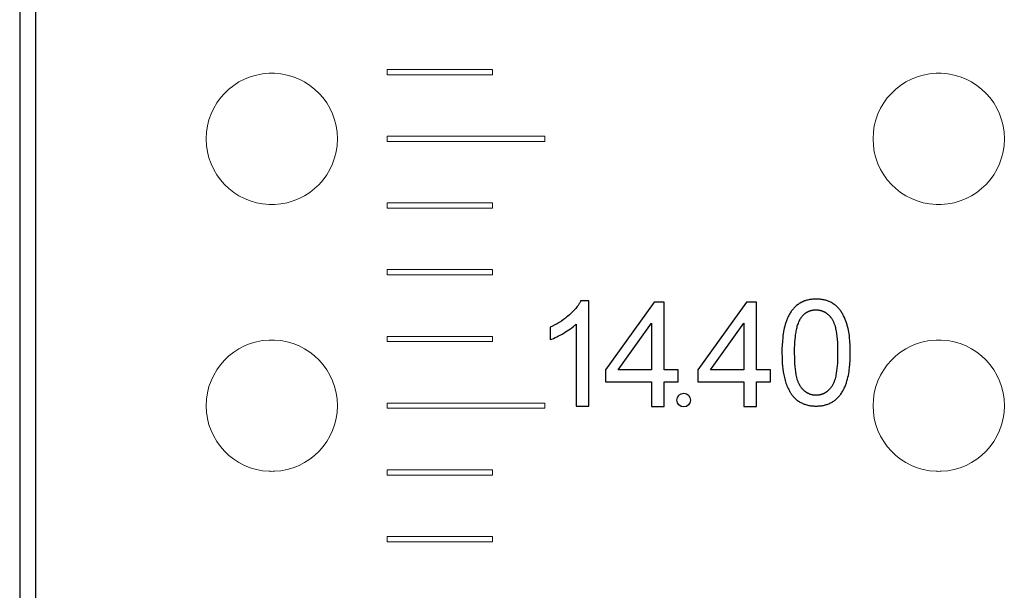
# Model space of a CAD drawing. Units: millimetres. Extents: x 844 to 1740, y -634 to -60.
# Drawn here: x 1286 to 1305, y -268 to -258 of the extents above; entities that cross this region are included whole.
import ezdxf

# ---------------------------------------------------------------- set-up
doc = ezdxf.new("R2010")
doc.units = ezdxf.units.MM
doc.layers.add('Make2D$visible$lines', color=1, linetype='Continuous')

# ---------------------------------------------------------------- blocks, each defined once
blk = doc.blocks.new('A$C318814C4')
at = {"color": 0}
for p, q in [((324.655, 220.897), (324.655, 30.047)), ((324.355, 220.597), (324.355, 30.347))]:
    blk.add_line(p, q, dxfattribs=at)
at = {"color": 0, "linetype": 'Continuous', "lineweight": 15}
for p, q in [((331.355, 196.667), (331.355, 196.767)), ((331.355, 196.767), (333.355, 196.767)), ((333.355, 196.767), (333.355, 196.667)), ((333.355, 196.667), (331.355, 196.667)), ((331.355, 195.397), (331.355, 195.497)), ((331.355, 195.497), (334.355, 195.497)), ((334.355, 195.397), (331.355, 195.397)), ((334.355, 195.497), (334.355, 195.397)), ((334.355, 195.397), (334.355, 195.497)), ((331.355, 194.127), (331.355, 194.227)), ((331.355, 194.227), (333.355, 194.227)), ((333.355, 194.127), (331.355, 194.127)), ((333.355, 194.227), (333.355, 194.127)), ((331.355, 192.857), (331.355, 192.957)), ((331.355, 192.957), (333.355, 192.957)), ((333.355, 192.957), (333.355, 192.857)), ((333.355, 192.857), (331.355, 192.857)), ((331.355, 191.587), (331.355, 191.687)), ((331.355, 191.687), (333.355, 191.687)), ((333.355, 191.687), (333.355, 191.587)), ((333.355, 191.587), (331.355, 191.587)), ((331.355, 190.317), (331.355, 190.417)), ((331.355, 190.417), (334.355, 190.417)), ((334.355, 190.317), (331.355, 190.317)), ((334.355, 190.417), (334.355, 190.317)), ((334.355, 190.317), (334.355, 190.417)), ((331.355, 189.047), (331.355, 189.147)), ((331.355, 189.147), (333.355, 189.147)), ((333.355, 189.047), (331.355, 189.047)), ((333.355, 189.147), (333.355, 189.047)), ((331.355, 187.777), (331.355, 187.877)), ((331.355, 187.877), (333.355, 187.877)), ((333.355, 187.877), (333.355, 187.777)), ((333.355, 187.777), (331.355, 187.777))]:
    blk.add_line(p, q, dxfattribs=at)
for centre, start, end in [((329.155, 195.447), 92.2924, 267.7076), ((329.155, 195.447), 87.7076, 92.2924), ((329.155, 195.447), 272.2924, 87.7076), ((341.855, 195.447), 92.2924, 267.7076), ((341.855, 195.447), 92.2924, 267.7076), ((341.855, 195.447), 87.7076, 92.2924), ((341.855, 195.447), 87.7076, 92.2924), ((341.855, 195.447), 272.2924, 87.7076), ((341.855, 195.447), 272.2924, 87.7076), ((329.155, 195.447), 267.7076, 272.2924), ((341.855, 195.447), 267.7076, 272.2924), ((341.855, 195.447), 267.7076, 272.2924), ((329.155, 190.367), 92.2924, 267.7076), ((329.155, 190.367), 87.7076, 92.2924), ((329.155, 190.367), 272.2924, 87.7076), ((341.855, 190.367), 92.2924, 267.7076), ((341.855, 190.367), 92.2924, 267.7076), ((341.855, 190.367), 87.7076, 92.2924), ((341.855, 190.367), 87.7076, 92.2924), ((341.855, 190.367), 272.2924, 87.7076), ((341.855, 190.367), 272.2924, 87.7076), ((329.155, 190.367), 267.7076, 272.2924), ((341.855, 190.367), 267.7076, 272.2924), ((341.855, 190.367), 267.7076, 272.2924)]:
    blk.add_arc(centre, 1.25, start, end, dxfattribs=at)
at = {"layer": 'Make2D$visible$lines', "color": 0}
for p, q in [((339.362, 192.379), (339.344, 192.374)), ((339.379, 192.383), (339.362, 192.379)), ((339.397, 192.386), (339.379, 192.383)), ((339.415, 192.389), (339.397, 192.386)), ((339.434, 192.391), (339.415, 192.389)), ((339.452, 192.393), (339.434, 192.391)), ((339.47, 192.395), (339.452, 192.393)), ((339.488, 192.396), (339.47, 192.395)), ((339.507, 192.396), (339.488, 192.396)), ((339.525, 192.397), (339.507, 192.396)), ((339.543, 192.396), (339.525, 192.397)), ((339.561, 192.395), (339.543, 192.396)), ((339.579, 192.394), (339.561, 192.395)), ((339.596, 192.393), (339.579, 192.394)), ((339.615, 192.391), (339.596, 192.393)), ((339.633, 192.388), (339.615, 192.391)), ((339.651, 192.385), (339.633, 192.388)), ((339.668, 192.381), (339.651, 192.385)), ((339.686, 192.377), (339.668, 192.381)), ((339.703, 192.373), (339.686, 192.377)), ((334.926, 192.2), (334.909, 192.182)), ((334.942, 192.219), (334.926, 192.2)), ((334.958, 192.238), (334.942, 192.219)), ((334.973, 192.257), (334.958, 192.238)), ((334.987, 192.277), (334.973, 192.257)), ((335.001, 192.298), (334.987, 192.277)), ((335.007, 192.308), (335.001, 192.298)), ((335.014, 192.318), (335.007, 192.308)), ((335.02, 192.328), (335.014, 192.318)), ((335.026, 192.339), (335.02, 192.328)), ((335.031, 192.349), (335.026, 192.339)), ((335.037, 192.36), (335.031, 192.349)), ((335.192, 192.36), (335.037, 192.36)), ((335.192, 190.36), (335.192, 192.36)), ((336.436, 192.338), (335.508, 191.049)), ((336.629, 192.338), (336.436, 192.338)), ((336.629, 191.049), (336.629, 192.338)), ((338.194, 192.338), (337.266, 191.049)), ((338.387, 192.338), (338.194, 192.338)), ((338.387, 191.049), (338.387, 192.338)), ((339.075, 192.199), (339.064, 192.186)), ((339.087, 192.213), (339.075, 192.199)), ((339.099, 192.226), (339.087, 192.213)), ((339.111, 192.239), (339.099, 192.226)), ((339.124, 192.251), (339.111, 192.239)), ((339.137, 192.263), (339.124, 192.251)), ((339.15, 192.275), (339.137, 192.263)), ((339.164, 192.286), (339.15, 192.275)), ((339.171, 192.291), (339.164, 192.286)), ((339.178, 192.296), (339.171, 192.291)), ((339.186, 192.302), (339.178, 192.296)), ((339.193, 192.307), (339.186, 192.302)), ((339.201, 192.312), (339.193, 192.307)), ((339.209, 192.316), (339.201, 192.312)), ((339.216, 192.321), (339.209, 192.316)), ((339.224, 192.326), (339.216, 192.321)), ((339.232, 192.33), (339.224, 192.326)), ((339.241, 192.334), (339.232, 192.33)), ((339.249, 192.339), (339.241, 192.334)), ((339.257, 192.343), (339.249, 192.339)), ((339.266, 192.347), (339.257, 192.343)), ((339.274, 192.35), (339.266, 192.347)), ((339.283, 192.354), (339.274, 192.35)), ((339.292, 192.357), (339.283, 192.354)), ((339.301, 192.361), (339.292, 192.357)), ((339.31, 192.364), (339.301, 192.361)), ((339.327, 192.369), (339.31, 192.364)), ((339.344, 192.374), (339.327, 192.369)), ((339.46, 192.187), (339.467, 192.188)), ((339.467, 192.188), (339.474, 192.189)), ((339.474, 192.189), (339.481, 192.19)), ((339.481, 192.19), (339.487, 192.19)), ((339.487, 192.19), (339.494, 192.191)), ((339.494, 192.191), (339.501, 192.191)), ((339.501, 192.191), (339.508, 192.192)), ((339.508, 192.192), (339.515, 192.192)), ((339.515, 192.192), (339.521, 192.192)), ((339.521, 192.192), (339.528, 192.191)), ((339.528, 192.191), (339.535, 192.191)), ((339.535, 192.191), (339.542, 192.191)), ((339.542, 192.191), (339.549, 192.19)), ((339.549, 192.19), (339.555, 192.19)), ((339.555, 192.19), (339.562, 192.189)), ((339.562, 192.189), (339.569, 192.188)), ((339.569, 192.188), (339.575, 192.187)), ((339.72, 192.368), (339.703, 192.373)), ((339.736, 192.362), (339.72, 192.368)), ((339.753, 192.356), (339.736, 192.362)), ((339.769, 192.35), (339.753, 192.356)), ((339.785, 192.342), (339.769, 192.35)), ((339.801, 192.335), (339.785, 192.342)), ((339.817, 192.326), (339.801, 192.335)), ((339.833, 192.317), (339.817, 192.326)), ((339.848, 192.307), (339.833, 192.317)), ((339.864, 192.296), (339.848, 192.307)), ((339.872, 192.291), (339.864, 192.296)), ((339.879, 192.285), (339.872, 192.291)), ((339.887, 192.28), (339.879, 192.285)), ((339.894, 192.274), (339.887, 192.28)), ((339.901, 192.268), (339.894, 192.274)), ((339.908, 192.262), (339.901, 192.268)), ((339.915, 192.256), (339.908, 192.262)), ((339.921, 192.25), (339.915, 192.256)), ((339.928, 192.244), (339.921, 192.25)), ((339.934, 192.237), (339.928, 192.244)), ((339.94, 192.231), (339.934, 192.237)), ((339.946, 192.225), (339.94, 192.231)), ((339.952, 192.218), (339.946, 192.225)), ((339.958, 192.211), (339.952, 192.218)), ((339.969, 192.198), (339.958, 192.211)), ((339.98, 192.184), (339.969, 192.198)), ((334.709, 192.006), (334.669, 191.978)), ((334.728, 192.02), (334.709, 192.006)), ((334.748, 192.035), (334.728, 192.02)), ((334.767, 192.05), (334.748, 192.035)), ((334.786, 192.066), (334.767, 192.05)), ((334.822, 192.097), (334.786, 192.066)), ((334.857, 192.129), (334.822, 192.097)), ((334.875, 192.146), (334.857, 192.129)), ((334.892, 192.164), (334.875, 192.146)), ((334.909, 192.182), (334.892, 192.164)), ((338.967, 192.016), (338.961, 191.999)), ((338.974, 192.032), (338.967, 192.016)), ((338.982, 192.049), (338.974, 192.032)), ((338.99, 192.065), (338.982, 192.049)), ((338.998, 192.081), (338.99, 192.065)), ((339.006, 192.097), (338.998, 192.081)), ((339.015, 192.112), (339.006, 192.097)), ((339.024, 192.127), (339.015, 192.112)), ((339.033, 192.142), (339.024, 192.127)), ((339.043, 192.157), (339.033, 192.142)), ((339.054, 192.172), (339.043, 192.157)), ((339.064, 192.186), (339.054, 192.172)), ((339.208, 191.998), (339.213, 192.007)), ((339.213, 192.007), (339.218, 192.016)), ((339.218, 192.016), (339.223, 192.025)), ((339.223, 192.025), (339.228, 192.033)), ((339.228, 192.033), (339.233, 192.041)), ((339.233, 192.041), (339.238, 192.049)), ((339.238, 192.049), (339.246, 192.06)), ((339.246, 192.06), (339.255, 192.07)), ((339.255, 192.07), (339.263, 192.08)), ((339.263, 192.08), (339.272, 192.089)), ((339.272, 192.089), (339.281, 192.098)), ((339.281, 192.098), (339.286, 192.103)), ((339.286, 192.103), (339.291, 192.107)), ((339.291, 192.107), (339.296, 192.111)), ((339.296, 192.111), (339.301, 192.116)), ((339.301, 192.116), (339.306, 192.12)), ((339.306, 192.12), (339.311, 192.124)), ((339.311, 192.124), (339.316, 192.128)), ((339.316, 192.128), (339.321, 192.131)), ((339.321, 192.131), (339.326, 192.135)), ((339.326, 192.135), (339.332, 192.139)), ((339.332, 192.139), (339.337, 192.142)), ((339.337, 192.142), (339.343, 192.146)), ((339.343, 192.146), (339.348, 192.149)), ((339.348, 192.149), (339.354, 192.152)), ((339.354, 192.152), (339.36, 192.155)), ((339.36, 192.155), (339.366, 192.158)), ((339.366, 192.158), (339.371, 192.161)), ((339.371, 192.161), (339.377, 192.163)), ((339.377, 192.163), (339.384, 192.166)), ((339.384, 192.166), (339.39, 192.169)), ((339.39, 192.169), (339.396, 192.171)), ((339.396, 192.171), (339.402, 192.173)), ((339.402, 192.173), (339.409, 192.175)), ((339.409, 192.175), (339.415, 192.177)), ((339.415, 192.177), (339.421, 192.179)), ((339.421, 192.179), (339.428, 192.181)), ((339.428, 192.181), (339.434, 192.182)), ((339.434, 192.182), (339.441, 192.184)), ((339.441, 192.184), (339.447, 192.185)), ((339.447, 192.185), (339.454, 192.186)), ((339.454, 192.186), (339.46, 192.187)), ((339.575, 192.187), (339.582, 192.186)), ((339.582, 192.186), (339.588, 192.185)), ((339.588, 192.185), (339.595, 192.184)), ((339.595, 192.184), (339.601, 192.182)), ((339.601, 192.182), (339.608, 192.18)), ((339.608, 192.18), (339.614, 192.179)), ((339.614, 192.179), (339.621, 192.177)), ((339.621, 192.177), (339.627, 192.175)), ((339.627, 192.175), (339.633, 192.173)), ((339.633, 192.173), (339.639, 192.17)), ((339.639, 192.17), (339.645, 192.168)), ((339.645, 192.168), (339.652, 192.166)), ((339.652, 192.166), (339.658, 192.163)), ((339.658, 192.163), (339.663, 192.16)), ((339.663, 192.16), (339.669, 192.158)), ((339.669, 192.158), (339.675, 192.155)), ((339.675, 192.155), (339.681, 192.152)), ((339.681, 192.152), (339.686, 192.148)), ((339.686, 192.148), (339.692, 192.145)), ((339.692, 192.145), (339.698, 192.142)), ((339.698, 192.142), (339.703, 192.139)), ((339.703, 192.139), (339.708, 192.135)), ((339.708, 192.135), (339.714, 192.131)), ((339.714, 192.131), (339.719, 192.128)), ((339.719, 192.128), (339.724, 192.124)), ((339.724, 192.124), (339.729, 192.12)), ((339.729, 192.12), (339.739, 192.112)), ((339.739, 192.112), (339.749, 192.103)), ((339.749, 192.103), (339.759, 192.095)), ((339.759, 192.095), (339.768, 192.085)), ((339.768, 192.085), (339.777, 192.076)), ((339.777, 192.076), (339.786, 192.066)), ((339.786, 192.066), (339.79, 192.061)), ((339.79, 192.061), (339.795, 192.055)), ((339.795, 192.055), (339.799, 192.05)), ((339.799, 192.05), (339.803, 192.045)), ((339.803, 192.045), (339.808, 192.039)), ((339.808, 192.039), (339.812, 192.034)), ((339.812, 192.034), (339.819, 192.023)), ((339.819, 192.023), (339.826, 192.011)), ((339.826, 192.011), (339.833, 192)), ((339.99, 192.17), (339.98, 192.184)), ((340, 192.155), (339.99, 192.17)), ((340.01, 192.14), (340, 192.155)), ((340.019, 192.125), (340.01, 192.14)), ((340.028, 192.109), (340.019, 192.125)), ((340.036, 192.093), (340.028, 192.109)), ((340.045, 192.076), (340.036, 192.093)), ((340.06, 192.043), (340.045, 192.076)), ((340.074, 192.01), (340.06, 192.043)), ((340.088, 191.976), (340.074, 192.01)), ((334.501, 191.881), (334.457, 191.86)), ((334.457, 191.86), (334.457, 191.624)), ((334.545, 191.904), (334.501, 191.881)), ((334.587, 191.927), (334.545, 191.904)), ((334.628, 191.952), (334.587, 191.927)), ((334.669, 191.978), (334.628, 191.952)), ((334.814, 191.811), (334.845, 191.833)), ((334.845, 191.833), (334.874, 191.854)), ((334.874, 191.854), (334.902, 191.876)), ((334.902, 191.876), (334.915, 191.886)), ((334.915, 191.886), (334.928, 191.897)), ((334.928, 191.897), (334.94, 191.908)), ((334.94, 191.908), (334.951, 191.918)), ((334.951, 191.918), (334.951, 190.36)), ((335.749, 191.049), (336.388, 191.936)), ((336.388, 191.936), (336.388, 191.049)), ((337.508, 191.049), (338.146, 191.936)), ((338.146, 191.936), (338.146, 191.049)), ((338.914, 191.845), (338.907, 191.81)), ((338.923, 191.88), (338.914, 191.845)), ((338.932, 191.914), (338.923, 191.88)), ((338.942, 191.948), (338.932, 191.914)), ((338.948, 191.965), (338.942, 191.948)), ((338.954, 191.982), (338.948, 191.965)), ((338.961, 191.999), (338.954, 191.982)), ((339.147, 191.811), (339.152, 191.834)), ((339.152, 191.834), (339.157, 191.856)), ((339.157, 191.856), (339.163, 191.878)), ((339.163, 191.878), (339.169, 191.899)), ((339.169, 191.899), (339.176, 191.92)), ((339.176, 191.92), (339.183, 191.941)), ((339.183, 191.941), (339.191, 191.961)), ((339.191, 191.961), (339.195, 191.97)), ((339.195, 191.97), (339.2, 191.98)), ((339.2, 191.98), (339.204, 191.989)), ((339.204, 191.989), (339.208, 191.998)), ((339.833, 192), (339.839, 191.988)), ((339.839, 191.988), (339.845, 191.977)), ((339.845, 191.977), (339.851, 191.965)), ((339.851, 191.965), (339.856, 191.952)), ((339.856, 191.952), (339.861, 191.94)), ((339.861, 191.94), (339.866, 191.928)), ((339.866, 191.928), (339.87, 191.915)), ((339.87, 191.915), (339.874, 191.902)), ((339.874, 191.902), (339.882, 191.876)), ((339.882, 191.876), (339.887, 191.855)), ((339.887, 191.855), (339.892, 191.833)), ((339.892, 191.833), (339.897, 191.809)), ((340.099, 191.943), (340.088, 191.976)), ((340.11, 191.908), (340.099, 191.943)), ((340.12, 191.874), (340.11, 191.908)), ((340.129, 191.839), (340.12, 191.874)), ((340.137, 191.803), (340.129, 191.839)), ((334.457, 191.624), (334.487, 191.635)), ((334.487, 191.635), (334.517, 191.648)), ((334.517, 191.648), (334.549, 191.662)), ((334.549, 191.662), (334.582, 191.677)), ((334.582, 191.677), (334.615, 191.694)), ((334.615, 191.694), (334.649, 191.712)), ((334.649, 191.712), (334.683, 191.73)), ((334.683, 191.73), (334.717, 191.75)), ((334.717, 191.75), (334.75, 191.77)), ((334.75, 191.77), (334.783, 191.79)), ((334.783, 191.79), (334.814, 191.811)), ((338.884, 191.665), (338.878, 191.592)), ((338.889, 191.701), (338.884, 191.665)), ((338.894, 191.738), (338.889, 191.701)), ((338.9, 191.774), (338.894, 191.738)), ((338.907, 191.81), (338.9, 191.774)), ((339.117, 191.58), (339.121, 191.626)), ((339.121, 191.626), (339.125, 191.672)), ((339.125, 191.672), (339.131, 191.719)), ((339.131, 191.719), (339.138, 191.765)), ((339.138, 191.765), (339.143, 191.788)), ((339.143, 191.788), (339.147, 191.811)), ((339.897, 191.809), (339.902, 191.786)), ((339.902, 191.786), (339.91, 191.735)), ((339.91, 191.735), (339.916, 191.682)), ((339.916, 191.682), (339.921, 191.628)), ((339.921, 191.628), (339.925, 191.571)), ((340.143, 191.771), (340.137, 191.803)), ((340.149, 191.737), (340.143, 191.771)), ((340.154, 191.702), (340.149, 191.737)), ((340.158, 191.666), (340.154, 191.702)), ((340.165, 191.592), (340.158, 191.666)), ((338.871, 191.447), (338.87, 191.378)), ((338.873, 191.519), (338.871, 191.447)), ((338.878, 191.592), (338.873, 191.519)), ((339.111, 191.378), (339.112, 191.452)), ((339.112, 191.452), (339.115, 191.536)), ((339.115, 191.536), (339.117, 191.58)), ((339.925, 191.571), (339.928, 191.513)), ((339.928, 191.513), (339.93, 191.455)), ((339.93, 191.455), (339.931, 191.339)), ((340.169, 191.516), (340.165, 191.592)), ((340.171, 191.441), (340.169, 191.516)), ((340.172, 191.367), (340.171, 191.441)), ((338.87, 191.378), (338.872, 191.28)), ((338.872, 191.28), (338.874, 191.228)), ((339.113, 191.272), (339.111, 191.378)), ((339.114, 191.22), (339.113, 191.272)), ((339.931, 191.339), (339.928, 191.228)), ((340.168, 191.228), (340.171, 191.295)), ((340.171, 191.295), (340.172, 191.367)), ((338.874, 191.228), (338.877, 191.175)), ((338.877, 191.175), (338.882, 191.121)), ((338.882, 191.121), (338.888, 191.067)), ((338.888, 191.067), (338.896, 191.012)), ((339.117, 191.167), (339.114, 191.22)), ((339.121, 191.114), (339.117, 191.167)), ((339.127, 191.062), (339.121, 191.114)), ((339.916, 191.078), (339.911, 191.034)), ((339.921, 191.125), (339.916, 191.078)), ((339.925, 191.175), (339.921, 191.125)), ((339.928, 191.228), (339.925, 191.175)), ((340.153, 191.051), (340.157, 191.087)), ((340.157, 191.087), (340.164, 191.158)), ((340.164, 191.158), (340.168, 191.228)), ((335.508, 191.049), (335.508, 190.82)), ((336.388, 191.049), (335.749, 191.049)), ((336.894, 191.049), (336.629, 191.049)), ((336.894, 190.82), (336.894, 191.049)), ((337.266, 191.049), (337.266, 190.82)), ((338.146, 191.049), (337.508, 191.049)), ((338.652, 191.049), (338.387, 191.049)), ((338.652, 190.82), (338.652, 191.049)), ((338.896, 191.012), (338.905, 190.957)), ((338.905, 190.957), (338.911, 190.93)), ((338.911, 190.93), (338.917, 190.903)), ((338.917, 190.903), (338.924, 190.876)), ((338.924, 190.876), (338.931, 190.849)), ((339.134, 191.009), (339.127, 191.062)), ((339.143, 190.957), (339.134, 191.009)), ((339.148, 190.932), (339.143, 190.957)), ((339.153, 190.906), (339.148, 190.932)), ((339.16, 190.881), (339.153, 190.906)), ((339.163, 190.868), (339.16, 190.881)), ((339.882, 190.881), (339.875, 190.856)), ((339.889, 190.906), (339.882, 190.881)), ((339.894, 190.931), (339.889, 190.906)), ((339.899, 190.957), (339.894, 190.931)), ((339.904, 190.982), (339.899, 190.957)), ((339.911, 191.034), (339.904, 190.982)), ((340.118, 190.872), (340.127, 190.908)), ((340.127, 190.908), (340.135, 190.943)), ((340.135, 190.943), (340.142, 190.979)), ((340.142, 190.979), (340.148, 191.015)), ((340.148, 191.015), (340.153, 191.051)), ((335.508, 190.82), (336.388, 190.82)), ((336.388, 190.82), (336.388, 190.35)), ((336.629, 190.35), (336.629, 190.82)), ((336.629, 190.82), (336.894, 190.82)), ((337.266, 190.82), (338.146, 190.82)), ((338.146, 190.82), (338.146, 190.35)), ((338.387, 190.35), (338.387, 190.82)), ((338.387, 190.82), (338.652, 190.82)), ((338.931, 190.849), (338.939, 190.823)), ((338.939, 190.823), (338.947, 190.797)), ((338.947, 190.797), (338.956, 190.771)), ((338.956, 190.771), (338.965, 190.746)), ((338.965, 190.746), (338.976, 190.721)), ((338.976, 190.721), (338.987, 190.696)), ((338.987, 190.696), (338.998, 190.672)), ((339.167, 190.855), (339.163, 190.868)), ((339.172, 190.842), (339.167, 190.855)), ((339.176, 190.829), (339.172, 190.842)), ((339.181, 190.816), (339.176, 190.829)), ((339.185, 190.804), (339.181, 190.816)), ((339.191, 190.792), (339.185, 190.804)), ((339.196, 190.78), (339.191, 190.792)), ((339.202, 190.768), (339.196, 190.78)), ((339.205, 190.763), (339.202, 190.768)), ((339.208, 190.757), (339.205, 190.763)), ((339.211, 190.752), (339.208, 190.757)), ((339.215, 190.746), (339.211, 190.752)), ((339.222, 190.735), (339.215, 190.746)), ((339.229, 190.725), (339.222, 190.735)), ((339.237, 190.714), (339.229, 190.725)), ((339.245, 190.703), (339.237, 190.714)), ((339.254, 190.693), (339.245, 190.703)), ((339.263, 190.683), (339.254, 190.693)), ((339.787, 190.693), (339.778, 190.683)), ((339.796, 190.703), (339.787, 190.693)), ((339.804, 190.713), (339.796, 190.703)), ((339.812, 190.724), (339.804, 190.713)), ((339.819, 190.735), (339.812, 190.724)), ((339.826, 190.746), (339.819, 190.735)), ((339.833, 190.757), (339.826, 190.746)), ((339.839, 190.769), (339.833, 190.757)), ((339.845, 190.781), (339.839, 190.769)), ((339.851, 190.793), (339.845, 190.781)), ((339.857, 190.805), (339.851, 190.793)), ((339.862, 190.818), (339.857, 190.805)), ((339.866, 190.831), (339.862, 190.818)), ((339.871, 190.844), (339.866, 190.831)), ((339.875, 190.856), (339.871, 190.844)), ((340.05, 190.686), (340.057, 190.702)), ((340.057, 190.702), (340.065, 190.718)), ((340.065, 190.718), (340.072, 190.735)), ((340.072, 190.735), (340.079, 190.751)), ((340.079, 190.751), (340.085, 190.768)), ((340.085, 190.768), (340.092, 190.785)), ((340.092, 190.785), (340.098, 190.802)), ((340.098, 190.802), (340.108, 190.837)), ((340.108, 190.837), (340.118, 190.872)), ((338.998, 190.672), (339.011, 190.649)), ((339.011, 190.649), (339.017, 190.637)), ((339.017, 190.637), (339.024, 190.626)), ((339.024, 190.626), (339.03, 190.614)), ((339.03, 190.614), (339.038, 190.603)), ((339.038, 190.603), (339.045, 190.592)), ((339.045, 190.592), (339.052, 190.582)), ((339.052, 190.582), (339.06, 190.571)), ((339.06, 190.571), (339.068, 190.561)), ((339.068, 190.561), (339.079, 190.547)), ((339.079, 190.547), (339.091, 190.534)), ((339.091, 190.534), (339.103, 190.521)), ((339.103, 190.521), (339.116, 190.509)), ((339.116, 190.509), (339.128, 190.497)), ((339.272, 190.673), (339.263, 190.683)), ((339.282, 190.664), (339.272, 190.673)), ((339.292, 190.654), (339.282, 190.664)), ((339.302, 190.646), (339.292, 190.654)), ((339.313, 190.637), (339.302, 190.646)), ((339.323, 190.629), (339.313, 190.637)), ((339.329, 190.625), (339.323, 190.629)), ((339.334, 190.621), (339.329, 190.625)), ((339.339, 190.618), (339.334, 190.621)), ((339.345, 190.614), (339.339, 190.618)), ((339.35, 190.611), (339.345, 190.614)), ((339.356, 190.608), (339.35, 190.611)), ((339.361, 190.605), (339.356, 190.608)), ((339.367, 190.601), (339.361, 190.605)), ((339.373, 190.599), (339.367, 190.601)), ((339.379, 190.596), (339.373, 190.599)), ((339.385, 190.593), (339.379, 190.596)), ((339.391, 190.59), (339.385, 190.593)), ((339.397, 190.588), (339.391, 190.59)), ((339.403, 190.586), (339.397, 190.588)), ((339.409, 190.583), (339.403, 190.586)), ((339.415, 190.581), (339.409, 190.583)), ((339.422, 190.579), (339.415, 190.581)), ((339.428, 190.578), (339.422, 190.579)), ((339.434, 190.576), (339.428, 190.578)), ((339.441, 190.574), (339.434, 190.576)), ((339.447, 190.573), (339.441, 190.574)), ((339.453, 190.571), (339.447, 190.573)), ((339.46, 190.57), (339.453, 190.571)), ((339.466, 190.569), (339.46, 190.57)), ((339.473, 190.568), (339.466, 190.569)), ((339.479, 190.567), (339.473, 190.568)), ((339.486, 190.567), (339.479, 190.567)), ((339.492, 190.566), (339.486, 190.567)), ((339.499, 190.565), (339.492, 190.566)), ((339.505, 190.565), (339.499, 190.565)), ((339.512, 190.565), (339.505, 190.565)), ((339.519, 190.565), (339.512, 190.565)), ((339.525, 190.565), (339.519, 190.565)), ((339.532, 190.565), (339.525, 190.565)), ((339.538, 190.565), (339.532, 190.565)), ((339.545, 190.566), (339.538, 190.565)), ((339.551, 190.566), (339.545, 190.566)), ((339.558, 190.567), (339.551, 190.566)), ((339.564, 190.567), (339.558, 190.567)), ((339.571, 190.568), (339.564, 190.567)), ((339.578, 190.569), (339.571, 190.568)), ((339.585, 190.571), (339.578, 190.569)), ((339.591, 190.572), (339.585, 190.571)), ((339.598, 190.573), (339.591, 190.572)), ((339.604, 190.575), (339.598, 190.573)), ((339.611, 190.577), (339.604, 190.575)), ((339.617, 190.579), (339.611, 190.577)), ((339.623, 190.581), (339.617, 190.579)), ((339.63, 190.583), (339.623, 190.581)), ((339.636, 190.585), (339.63, 190.583)), ((339.642, 190.587), (339.636, 190.585)), ((339.648, 190.59), (339.642, 190.587)), ((339.654, 190.592), (339.648, 190.59)), ((339.66, 190.595), (339.654, 190.592)), ((339.666, 190.598), (339.66, 190.595)), ((339.672, 190.601), (339.666, 190.598)), ((339.678, 190.604), (339.672, 190.601)), ((339.684, 190.607), (339.678, 190.604)), ((339.689, 190.61), (339.684, 190.607)), ((339.695, 190.614), (339.689, 190.61)), ((339.701, 190.617), (339.695, 190.614)), ((339.706, 190.621), (339.701, 190.617)), ((339.712, 190.625), (339.706, 190.621)), ((339.717, 190.628), (339.712, 190.625)), ((339.723, 190.632), (339.717, 190.628)), ((339.728, 190.636), (339.723, 190.632)), ((339.733, 190.641), (339.728, 190.636)), ((339.739, 190.645), (339.733, 190.641)), ((339.744, 190.649), (339.739, 190.645)), ((339.749, 190.654), (339.744, 190.649)), ((339.759, 190.663), (339.749, 190.654)), ((339.769, 190.673), (339.759, 190.663)), ((339.778, 190.683), (339.769, 190.673)), ((339.909, 190.496), (339.922, 190.508)), ((339.922, 190.508), (339.934, 190.52)), ((339.934, 190.52), (339.947, 190.533)), ((339.947, 190.533), (339.958, 190.547)), ((339.958, 190.547), (339.97, 190.56)), ((339.97, 190.56), (339.981, 190.575)), ((339.981, 190.575), (339.992, 190.589)), ((339.992, 190.589), (340.002, 190.604)), ((340.002, 190.604), (340.013, 190.62)), ((340.013, 190.62), (340.022, 190.636)), ((340.022, 190.636), (340.032, 190.653)), ((340.032, 190.653), (340.041, 190.67)), ((340.041, 190.67), (340.05, 190.686)), ((334.951, 190.36), (335.192, 190.36)), ((336.388, 190.35), (336.629, 190.35)), ((338.146, 190.35), (338.387, 190.35)), ((339.128, 190.497), (339.142, 190.486)), ((339.142, 190.486), (339.155, 190.475)), ((339.155, 190.475), (339.169, 190.465)), ((339.169, 190.465), (339.183, 190.455)), ((339.183, 190.455), (339.198, 190.445)), ((339.198, 190.445), (339.212, 190.436)), ((339.212, 190.436), (339.228, 190.428)), ((339.228, 190.428), (339.243, 190.42)), ((339.243, 190.42), (339.259, 190.412)), ((339.259, 190.412), (339.275, 190.405)), ((339.275, 190.405), (339.292, 190.399)), ((339.292, 190.399), (339.309, 190.393)), ((339.309, 190.393), (339.327, 190.387)), ((339.327, 190.387), (339.345, 190.382)), ((339.345, 190.382), (339.363, 190.377)), ((339.363, 190.377), (339.381, 190.373)), ((339.381, 190.373), (339.399, 190.37)), ((339.399, 190.37), (339.418, 190.367)), ((339.418, 190.367), (339.437, 190.365)), ((339.437, 190.365), (339.455, 190.363)), ((339.455, 190.363), (339.474, 190.361)), ((339.474, 190.361), (339.493, 190.36)), ((339.493, 190.36), (339.511, 190.36)), ((339.511, 190.36), (339.53, 190.36)), ((339.53, 190.36), (339.548, 190.36)), ((339.548, 190.36), (339.566, 190.361)), ((339.566, 190.361), (339.585, 190.362)), ((339.585, 190.362), (339.604, 190.364)), ((339.604, 190.364), (339.623, 190.367)), ((339.623, 190.367), (339.642, 190.37)), ((339.642, 190.37), (339.66, 190.373)), ((339.66, 190.373), (339.679, 190.377)), ((339.679, 190.377), (339.696, 190.382)), ((339.696, 190.382), (339.714, 190.387)), ((339.714, 190.387), (339.731, 190.392)), ((339.731, 190.392), (339.747, 190.398)), ((339.747, 190.398), (339.764, 190.405)), ((339.764, 190.405), (339.78, 190.412)), ((339.78, 190.412), (339.796, 190.419)), ((339.796, 190.419), (339.811, 190.427)), ((339.811, 190.427), (339.826, 190.435)), ((339.826, 190.435), (339.841, 190.444)), ((339.841, 190.444), (339.855, 190.454)), ((339.855, 190.454), (339.869, 190.464)), ((339.869, 190.464), (339.883, 190.474)), ((339.883, 190.474), (339.896, 190.485)), ((339.896, 190.485), (339.909, 190.496))]:
    blk.add_line(p, q, dxfattribs=at)
blk.add_circle((336.999, 190.474), 0.13, dxfattribs=at)

msp = doc.modelspace()

# ---------------------------------------------------------------- block references
msp.add_blockref('A$C318814C4', (962, -455.218))

doc.saveas('drawing.dxf')
